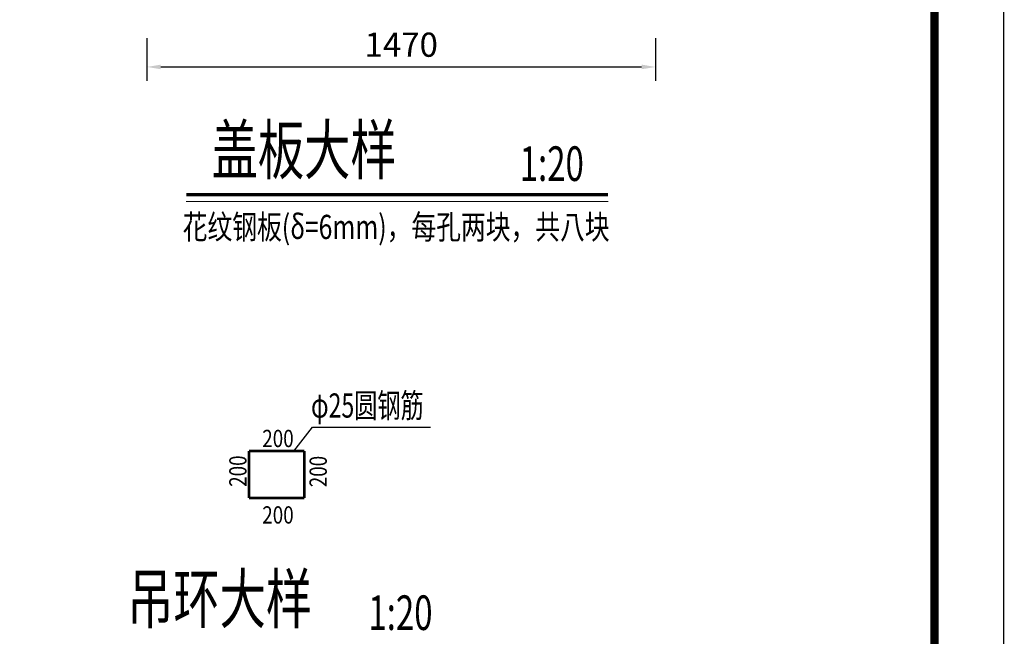
# Model space of a CAD drawing. Extents: x 371422 to 383621, y 2481991 to 2489714.
# Drawn here: x 376304 to 376446, y 2486103 to 2486192 of the extents above; entities that cross this region are included whole.
import ezdxf

# ---------------------------------------------------------------- set-up
doc = ezdxf.new("R2010")
doc.units = 0
doc.header["$LTSCALE"] = 0.5
doc.header["$PDMODE"] = 34
doc.header["$PDSIZE"] = 0.2
doc.layers.get('0').update_dxf_attribs({"linetype": 'CONTINUOUS'})
doc.layers.get('Defpoints').update_dxf_attribs({"linetype": 'CONTINUOUS'})
doc.layers.add('文字', color=3, linetype='CONTINUOUS')
for name, color, linetype, lineweight in [('标注层', 3, 'CONTINUOUS', 15), ('细线层', 7, 'CONTINUOUS', 15), ('轮廓线层', 4, 'CONTINUOUS', 50)]:
    doc.layers.add(name, color=color, linetype=linetype, lineweight=lineweight)
doc.styles.add('仿宋', font='simfang.ttf', dxfattribs={"width": 0.7})
doc.dimstyles.new('SZY', dxfattribs={"dimtxt": 3.5, "dimasz": 2, "dimexe": 2, "dimexo": 0, "dimgap": 1, "dimtad": 1, "dimdec": 0, "dimdsep": 46, "dimtxsty": '仿宋', "dimcen": 2.5, "dimclrd": 3, "dimclre": 3, "dimclrt": 3, "dimadec": 0, "dimazin": 0, "dimtfac": 1, "dimtix": 1, "dimtmove": 2, "dimatfit": 2, "dimfxl": 0, "dimarcsym": 0})

# ---------------------------------------------------------------- blocks, each defined once
blk = doc.blocks.new('*D1447')
at = {"layer": 'Defpoints', "color": 0, "transparency": 16777216}
for p in [(376322.03, 2486189.55), (376395.53, 2486189.55), (376395.53, 2486185.39)]:
    blk.add_point(p, dxfattribs=at)
at = {"layer": '标注层', "color": 3, "lineweight": -2, "transparency": 16777216}
for p, q in [((376322.03, 2486189.55), (376322.03, 2486183.39)), ((376395.53, 2486189.55), (376395.53, 2486183.39)), ((376324.03, 2486185.39), (376393.53, 2486185.39))]:
    blk.add_line(p, q, dxfattribs=at)
at = {"layer": '标注层', "color": 3, "transparency": 16777216}
for points in [[(376324.03, 2486185.73), (376324.03, 2486185.06), (376322.03, 2486185.39)], [(376393.53, 2486185.06), (376393.53, 2486185.73), (376395.53, 2486185.39)]]:
    blk.add_solid(points, dxfattribs=at)
at = {"layer": '标注层', "color": 3, "transparency": 16777216, "insert": (376358.78, 2486188.16), "char_height": 3.5, "attachment_point": 5, "style": '仿宋'}
blk.add_mtext('1470', dxfattribs=at)

msp = doc.modelspace()

# ---------------------------------------------------------------- linework, layer by layer
at = {"color": 7, "linetype": 'Continuous', "elevation": -2997.99851}
for points, const_width in [([(376445.85009, 2486013.59915), (376445.85009, 2486433.59915), (375851.85009, 2486433.59915), (375851.85009, 2486013.59915)], 0.2), ([(376435.85009, 2486023.59915), (376435.85009, 2486423.59915), (375876.85009, 2486423.59915), (375876.85009, 2486023.59915)], 1.2)]:
    msp.add_lwpolyline(points, close=True, dxfattribs=dict(at, const_width=const_width))
at = {"layer": '文字'}
for p, q in [((376343.26186, 2486129.82921), (376345.93847, 2486133.28614)), ((376345.93847, 2486133.28614), (376363.02952, 2486133.28614))]:
    msp.add_line(p, q, dxfattribs=at)
at = {"layer": '标注层'}
msp.add_line((376327.7133, 2486165.90321), (376388.6793, 2486165.90321), dxfattribs=at)
at = {"layer": '标注层', "const_width": 0.5}
msp.add_lwpolyline([(376327.7133, 2486166.90321), (376388.6793, 2486166.90321)], dxfattribs=at)
at = {"layer": '轮廓线层', "const_width": 0.4}
for points in [[(376336.77266, 2486129.82921), (376344.77266, 2486129.82921)], [(376336.77266, 2486129.82921), (376336.77266, 2486123.01814)], [(376344.77266, 2486129.82921), (376344.77266, 2486123.01814)], [(376336.77266, 2486123.01814), (376344.77266, 2486123.01814)]]:
    msp.add_lwpolyline(points, dxfattribs=at)

# ---------------------------------------------------------------- texts
at = {"layer": '文字', "style": '仿宋', "width": 0.7}
for s, height, p in [('盖板大样 ', 7, (376331.37206, 2486169.90321)), ('1:20', 5, (376375.90007, 2486168.90321)), ('φ25圆钢筋', 3.5, (376345.73801, 2486134.66302)), ('吊环大样 ', 7, (376319.15711, 2486104.94101)), ('1:20', 5, (376354.02846, 2486103.94101))]:
    msp.add_text(s, height=height, dxfattribs=at).set_placement(p)
at = {"layer": '细线层', "style": '仿宋'}
for s, height, width, p in [('花纹钢板(δ=6mm)，每孔两块，共八块', 3.5, 0.75, (376327.19171, 2486160.49762)), ('200', 2.5, 0.8, (376338.69003, 2486130.39462)), ('200', 2.5, 0.8, (376338.69003, 2486119.3339))]:
    msp.add_text(s, height=height, dxfattribs=dict(at, width=width)).set_placement(p)
at = {"layer": '细线层', "style": '仿宋', "width": 0.8}
for p in [(376336.41697, 2486124.64873), (376348.02472, 2486124.58879)]:
    msp.add_text('200', height=2.5, rotation=90, dxfattribs=at).set_placement(p)

# ---------------------------------------------------------------- dimensions: what is measured, and where the dimension line sits
at = {"layer": '标注层'}
dim = msp.add_linear_dim(base=(376395.53457, 2486185.3936), p1=(376322.03457, 2486189.5471), p2=(376395.53457, 2486189.5471), dimstyle='SZY', override={"dimtxt": 3.5, "dimlfac": 20, "dimtxsty": '仿宋'}, dxfattribs=at)
dim.commit()
dim.dimension.update_dxf_attribs({"geometry": '*D1447', "text_midpoint": (376358.78457, 2486188.1636)})

doc.saveas('drawing.dxf')
